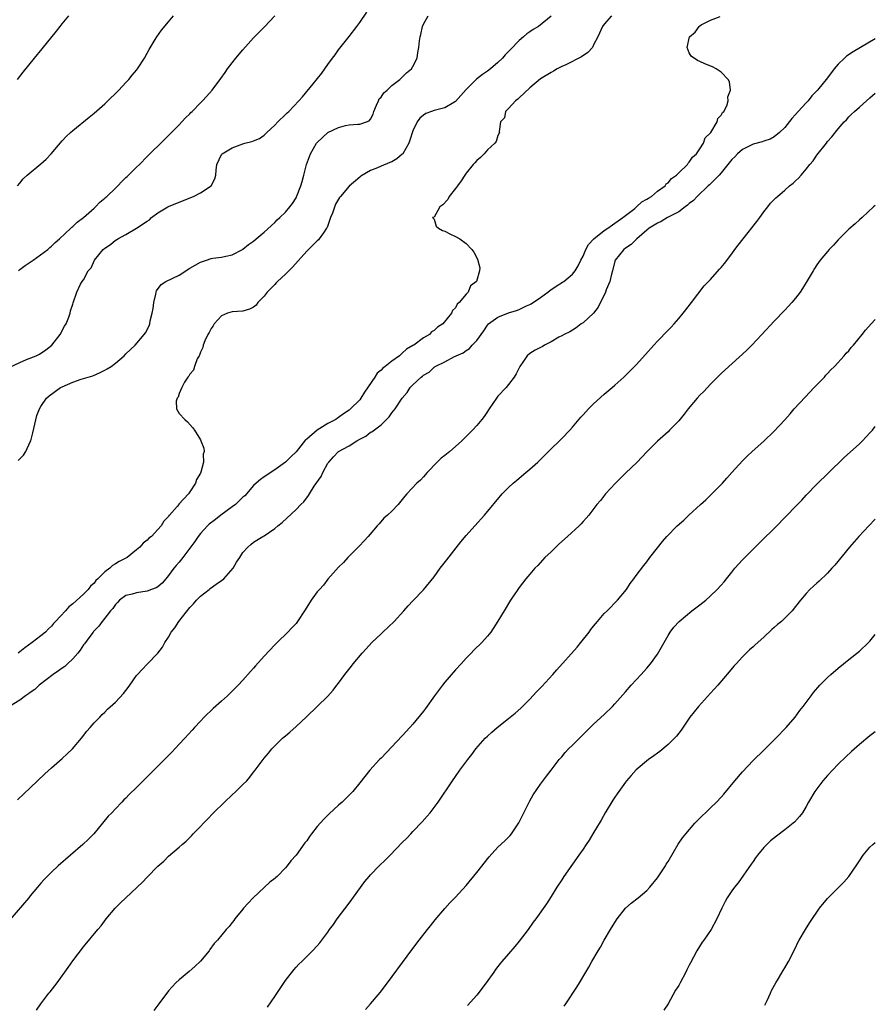
# Model space of a CAD drawing. Units: inches. Extents: x 2607000 to 2610000, y 1533000 to 1536000.
# Drawn here: x 2609839 to 2610000, y 1534635 to 1534820 of the extents above; entities that cross this region are included whole.
import ezdxf

# ---------------------------------------------------------------- set-up
doc = ezdxf.new("R2010")
doc.units = ezdxf.units.IN
doc.header["$MEASUREMENT"] = 0
doc.layers.add('LD26071533_10ft', color=132, linetype='Continuous')

msp = doc.modelspace()

# ---------------------------------------------------------------- linework, layer by layer
at = {"layer": 'LD26071533_10ft'}
for points, elevation in [([(2609950.37, 1534821), (2609949, 1534819.41), (2609948.68, 1534819), (2609947.78, 1534817), (2609947, 1534815.53), (2609946.76, 1534815), (2609945.89, 1534814.11), (2609944.73, 1534813.27), (2609941.75, 1534811.75), (2609941, 1534811.42), (2609940.11, 1534811), (2609939.42, 1534810.58), (2609939, 1534810.31), (2609937, 1534809.11), (2609935, 1534807.45), (2609933, 1534805.55), (2609932.73, 1534805.27), (2609932.28, 1534805), (2609931, 1534803.54), (2609930.39, 1534803), (2609930.2, 1534801.8), (2609929.5, 1534801), (2609929.2, 1534799.2), (2609929.26, 1534799), (2609929, 1534798.46), (2609928.66, 1534797.34), (2609928.4, 1534797), (2609927, 1534795.74), (2609926.43, 1534795), (2609925.68, 1534794.32), (2609925, 1534793.77), (2609924.66, 1534793.34), (2609924.35, 1534793), (2609923, 1534791.36), (2609922.74, 1534791), (2609922.06, 1534789.94), (2609921.35, 1534789), (2609921, 1534788.45), (2609919.82, 1534787), (2609919.57, 1534786.43), (2609918.62, 1534785.38), (2609918.07, 1534785), (2609917, 1534783.1), (2609916.7, 1534783), (2609917, 1534782.71), (2609917.37, 1534781.37), (2609917.78, 1534781), (2609918.58, 1534780.58), (2609919, 1534780.46), (2609919.92, 1534779.92), (2609921, 1534779.44), (2609921.79, 1534779), (2609923, 1534778.16), (2609924.09, 1534777), (2609924.48, 1534776.48), (2609925.15, 1534775.15), (2609925.56, 1534773.56), (2609925.53, 1534773), (2609924.95, 1534771), (2609923.85, 1534770.15), (2609923.41, 1534769), (2609923, 1534768.6), (2609921.7, 1534767), (2609921.31, 1534766.69), (2609921, 1534766.04), (2609920.46, 1534765.54), (2609920.23, 1534765), (2609918.64, 1534763), (2609917.61, 1534762.39), (2609917, 1534761.78), (2609916.5, 1534761.5), (2609916.1, 1534761), (2609915, 1534760.39), (2609913.17, 1534759), (2609913, 1534758.9), (2609911.76, 1534758.24), (2609911, 1534757.47), (2609910.44, 1534757), (2609909, 1534756), (2609907.8, 1534755), (2609907.34, 1534754.66), (2609907, 1534754.31), (2609906.25, 1534753.75), (2609905.82, 1534753), (2609903.88, 1534750.12), (2609903.21, 1534749), (2609903, 1534748.73), (2609901.26, 1534747), (2609901, 1534746.79), (2609899.92, 1534746.08), (2609899, 1534745.36), (2609898.77, 1534745.23), (2609898.47, 1534745), (2609897, 1534744.22), (2609895, 1534743), (2609893, 1534741.33), (2609892.81, 1534741.19), (2609891, 1534738.94), (2609890.05, 1534737.95), (2609889, 1534736.95), (2609887, 1534735.53), (2609885, 1534734.2), (2609884.3, 1534733.7), (2609883.5, 1534733), (2609883, 1534732.55), (2609881.34, 1534730.66), (2609881, 1534730.37), (2609880.32, 1534729.68), (2609879.58, 1534729), (2609879, 1534728.57), (2609876.82, 1534727), (2609875.82, 1534726.18), (2609874.68, 1534725.32), (2609874.35, 1534725), (2609873, 1534723.52), (2609872.57, 1534723), (2609871.96, 1534722.04), (2609869.68, 1534719), (2609869, 1534718.15), (2609868.47, 1534717.54), (2609868.02, 1534717), (2609867, 1534715.61), (2609866.47, 1534715), (2609865.82, 1534714.18), (2609865, 1534713.52), (2609864.68, 1534713.32), (2609863.78, 1534713), (2609863, 1534712.7), (2609861, 1534712.4), (2609860.15, 1534712.15), (2609859, 1534711.87), (2609857.77, 1534711), (2609857.42, 1534710.58), (2609857, 1534710.19), (2609856.55, 1534709.45), (2609856.1, 1534709), (2609855, 1534707.58), (2609854.5, 1534707), (2609853.92, 1534706.08), (2609853, 1534705.22), (2609852.91, 1534705.09), (2609852.81, 1534705), (2609852.18, 1534704.18), (2609851.19, 1534702.81), (2609851, 1534702.6), (2609850.4, 1534701.6), (2609849.91, 1534701), (2609849, 1534699.98), (2609847.99, 1534699), (2609847.47, 1534698.53), (2609847, 1534698.21), (2609846.3, 1534697.7), (2609845.27, 1534697), (2609842.68, 1534695), (2609841.83, 1534694.17), (2609841, 1534693.62), (2609840.66, 1534693.34), (2609840.06, 1534693), (2609839, 1534692.2), (2609837.06, 1534691)], 8080), ([(2609837.15, 1534754.85), (2609839, 1534755.72), (2609840.29, 1534756.29), (2609842.07, 1534757), (2609842.7, 1534757.3), (2609843.89, 1534758.11), (2609845.04, 1534759), (2609846.63, 1534761), (2609847.46, 1534762.54), (2609847.75, 1534763), (2609848.25, 1534764.25), (2609848.48, 1534765), (2609848.53, 1534765.47), (2609849, 1534766.74), (2609849.05, 1534766.95), (2609849.73, 1534769), (2609850.46, 1534770.46), (2609850.76, 1534771), (2609851, 1534771.31), (2609851.91, 1534773), (2609852.42, 1534773.58), (2609853.08, 1534775), (2609854.7, 1534777), (2609855, 1534777.27), (2609856.06, 1534777.94), (2609857, 1534778.73), (2609857.2, 1534778.8), (2609857.48, 1534779), (2609859, 1534779.83), (2609861, 1534781), (2609863, 1534782.34), (2609863.41, 1534782.59), (2609863.8, 1534783), (2609865, 1534783.87), (2609866.87, 1534785), (2609867, 1534785.07), (2609869, 1534785.91), (2609869.8, 1534786.2), (2609871.22, 1534786.78), (2609871.71, 1534787), (2609873, 1534787.64), (2609875, 1534788.98), (2609875.03, 1534789), (2609875.72, 1534790.28), (2609875.9, 1534791), (2609875.96, 1534791.96), (2609876.11, 1534793), (2609877, 1534794.86), (2609877.1, 1534795), (2609879, 1534796.14), (2609881, 1534796.89), (2609881.38, 1534797), (2609882.69, 1534797.31), (2609883, 1534797.47), (2609884.11, 1534797.89), (2609885, 1534798.55), (2609885.51, 1534799), (2609887, 1534800.4), (2609887.57, 1534801), (2609889, 1534802.39), (2609889.3, 1534802.7), (2609889.64, 1534803), (2609891.55, 1534805), (2609892.24, 1534805.76), (2609894.2, 1534808.2), (2609895.83, 1534810.17), (2609897, 1534811.81), (2609897.89, 1534813), (2609898.34, 1534813.66), (2609899, 1534814.55), (2609901, 1534817.1), (2609902.46, 1534819), (2609903, 1534819.73), (2609904.3, 1534821.7)], 8050), ([(2609838.56, 1534809), (2609839.65, 1534810.35), (2609841.78, 1534813), (2609843.24, 1534814.76), (2609845.9, 1534818.1), (2609846.6, 1534819), (2609847, 1534819.47), (2609848.23, 1534821)], 8020), ([(2609838.57, 1534789), (2609839, 1534789.49), (2609839.68, 1534790.32), (2609840.4, 1534791), (2609843, 1534793.11), (2609843.98, 1534794.02), (2609844.93, 1534795), (2609847, 1534797.45), (2609847.75, 1534798.25), (2609848.54, 1534799), (2609849, 1534799.41), (2609852.08, 1534801.92), (2609853, 1534802.68), (2609855, 1534804.44), (2609855.61, 1534805), (2609857.32, 1534806.68), (2609857.66, 1534807), (2609859, 1534808.46), (2609859.53, 1534809), (2609860.17, 1534809.83), (2609861, 1534810.76), (2609861.19, 1534811), (2609862.47, 1534813), (2609863, 1534813.93), (2609863.35, 1534814.65), (2609864.52, 1534816.52), (2609864.79, 1534817), (2609865.69, 1534818.31), (2609867, 1534819.83), (2609867.94, 1534821)], 8030), ([(2609838.61, 1534673.39), (2609841, 1534675.67), (2609843.7, 1534678.3), (2609845, 1534679.47), (2609847, 1534681.18), (2609847.95, 1534682.05), (2609848.95, 1534683), (2609850.65, 1534685), (2609851.66, 1534686.34), (2609852.26, 1534687), (2609853, 1534687.88), (2609854.08, 1534689), (2609854.52, 1534689.48), (2609855, 1534689.91), (2609855.54, 1534690.46), (2609857, 1534691.81), (2609858.55, 1534693.45), (2609859.44, 1534694.56), (2609859.71, 1534695), (2609861, 1534696.82), (2609861.14, 1534697), (2609862.06, 1534697.94), (2609863, 1534698.97), (2609865, 1534701), (2609865.87, 1534702.13), (2609866.32, 1534703), (2609867, 1534704.05), (2609867.52, 1534705), (2609868.19, 1534705.81), (2609868.93, 1534707), (2609871, 1534709.59), (2609871.68, 1534710.32), (2609872.26, 1534711), (2609873, 1534711.78), (2609874.63, 1534713), (2609874.83, 1534713.17), (2609876, 1534714), (2609877, 1534714.67), (2609877.41, 1534715), (2609879.19, 1534717), (2609879.82, 1534718.18), (2609880.42, 1534719), (2609881, 1534720), (2609881.94, 1534721), (2609882.5, 1534721.5), (2609883, 1534721.9), (2609884.78, 1534723), (2609885, 1534723.12), (2609887, 1534724.51), (2609887.58, 1534725), (2609888.38, 1534725.62), (2609891, 1534728.04), (2609891.89, 1534729), (2609892.48, 1534729.52), (2609893.33, 1534730.67), (2609893.52, 1534731), (2609894.44, 1534732.44), (2609895.74, 1534734.26), (2609896.05, 1534735), (2609897, 1534736.78), (2609897.14, 1534737), (2609898.04, 1534737.96), (2609898.99, 1534739), (2609901, 1534740.07), (2609902.43, 1534741), (2609903, 1534741.33), (2609904.13, 1534741.87), (2609905, 1534742.59), (2609905.29, 1534742.71), (2609907, 1534744.01), (2609908.51, 1534745.49), (2609909, 1534746.25), (2609909.68, 1534747), (2609910.98, 1534749), (2609911.89, 1534750.11), (2609912.46, 1534751), (2609913, 1534751.51), (2609914.52, 1534753), (2609914.82, 1534753.18), (2609915, 1534753.37), (2609916.08, 1534753.92), (2609917, 1534754.88), (2609917.09, 1534754.91), (2609917.18, 1534755), (2609919, 1534755.84), (2609920.84, 1534756.84), (2609921, 1534756.91), (2609921.13, 1534757), (2609922.46, 1534757.54), (2609923, 1534757.98), (2609923.63, 1534758.37), (2609924.14, 1534759), (2609925, 1534759.9), (2609926.31, 1534761.69), (2609927, 1534762.77), (2609927.21, 1534763), (2609929, 1534764.28), (2609931, 1534765.09), (2609932.49, 1534765.51), (2609933, 1534765.73), (2609934.37, 1534766.37), (2609935, 1534766.62), (2609935.24, 1534766.76), (2609937, 1534767.98), (2609938.39, 1534769), (2609938.73, 1534769.27), (2609939.93, 1534770.07), (2609941.15, 1534770.84), (2609941.37, 1534771), (2609943, 1534772.33), (2609943.52, 1534773), (2609944.1, 1534773.9), (2609944.61, 1534775), (2609945, 1534775.74), (2609945.54, 1534777), (2609946.06, 1534777.94), (2609947.02, 1534778.99), (2609949, 1534780.58), (2609949.66, 1534781), (2609951, 1534781.94), (2609951.59, 1534782.41), (2609952.48, 1534783), (2609953, 1534783.43), (2609954.74, 1534784.74), (2609955.07, 1534785), (2609956.04, 1534785.96), (2609957, 1534786.47), (2609957.31, 1534786.69), (2609957.87, 1534787), (2609959, 1534787.95), (2609960.43, 1534789), (2609960.67, 1534789.33), (2609961, 1534789.55), (2609961.65, 1534790.35), (2609962.6, 1534791), (2609963, 1534791.41), (2609964.63, 1534793), (2609964.76, 1534793.24), (2609965, 1534793.42), (2609965.61, 1534794.39), (2609966.34, 1534795), (2609967, 1534795.94), (2609967.67, 1534797), (2609967.99, 1534798.01), (2609969, 1534798.98), (2609969.04, 1534799.04), (2609970.23, 1534801), (2609970.37, 1534801.63), (2609971, 1534802.28), (2609971.23, 1534802.77), (2609971.5, 1534803), (2609972.04, 1534804.04), (2609972.33, 1534805), (2609972.28, 1534805.72), (2609972.74, 1534807), (2609972.56, 1534808.56), (2609972.3, 1534809), (2609971, 1534810.37), (2609970.65, 1534810.65), (2609970.06, 1534811), (2609969.37, 1534811.37), (2609967.94, 1534811.94), (2609967, 1534812.37), (2609966.55, 1534812.55), (2609965.37, 1534813.37), (2609965, 1534814.01), (2609964.62, 1534815), (2609965.01, 1534817), (2609966.09, 1534817.91), (2609966.86, 1534819), (2609967, 1534819.11), (2609967.26, 1534819.26), (2609969, 1534820.14), (2609970.83, 1534820.83)], 8090), ([(2609838.73, 1534737.27), (2609839.72, 1534738.28), (2609840.15, 1534739), (2609841, 1534740.82), (2609841.07, 1534741), (2609841.48, 1534742.52), (2609842.24, 1534745.76), (2609842.72, 1534747), (2609843, 1534747.48), (2609844.04, 1534749), (2609844.54, 1534749.46), (2609846.69, 1534751), (2609847, 1534751.17), (2609849, 1534752.03), (2609850.57, 1534752.57), (2609852.75, 1534753.25), (2609854.17, 1534753.83), (2609855, 1534754.26), (2609855.48, 1534754.52), (2609856.2, 1534755), (2609857, 1534755.61), (2609858.66, 1534757), (2609859, 1534757.35), (2609860.72, 1534759), (2609862.45, 1534761), (2609862.67, 1534761.33), (2609863.36, 1534762.64), (2609863.47, 1534763), (2609863.57, 1534763.57), (2609863.95, 1534765), (2609864.1, 1534765.9), (2609864.24, 1534767), (2609864.62, 1534768.62), (2609864.67, 1534769), (2609864.75, 1534769.25), (2609865.61, 1534770.39), (2609866.48, 1534771), (2609869, 1534772.19), (2609871, 1534773.46), (2609873, 1534774.61), (2609874.18, 1534775), (2609875, 1534775.29), (2609875.36, 1534775.36), (2609877, 1534775.57), (2609877.76, 1534775.76), (2609879, 1534775.99), (2609880.92, 1534777), (2609881, 1534777.04), (2609882.08, 1534777.92), (2609883, 1534778.59), (2609883.5, 1534779), (2609885, 1534780.27), (2609887, 1534782.09), (2609887.44, 1534782.56), (2609887.94, 1534783), (2609889, 1534784.03), (2609889.8, 1534785), (2609890.32, 1534785.68), (2609891, 1534786.72), (2609891.1, 1534786.9), (2609891.89, 1534789), (2609892.18, 1534789.82), (2609892.46, 1534791), (2609892.97, 1534792.97), (2609893.7, 1534795), (2609894.86, 1534797), (2609895, 1534797.16), (2609895.95, 1534798.05), (2609897, 1534799.01), (2609899, 1534799.99), (2609900.33, 1534800.33), (2609901, 1534800.44), (2609902.61, 1534800.61), (2609903, 1534800.58), (2609904.27, 1534801), (2609904.77, 1534801.23), (2609905, 1534801.56), (2609905.51, 1534802.49), (2609905.64, 1534803), (2609906.15, 1534804.15), (2609906.51, 1534805), (2609906.67, 1534805.33), (2609907, 1534805.68), (2609907.54, 1534806.46), (2609908.13, 1534807), (2609909, 1534807.85), (2609910.51, 1534809), (2609911.77, 1534810.23), (2609912.74, 1534811), (2609913, 1534811.44), (2609913.77, 1534813), (2609913.94, 1534814.06), (2609914.12, 1534815), (2609914.25, 1534816.25), (2609914.35, 1534817), (2609914.51, 1534817.49), (2609914.8, 1534819), (2609915, 1534819.42), (2609915.88, 1534821)], 8060), ([(2609939, 1534820.9), (2609936.65, 1534819), (2609935.61, 1534818.39), (2609935, 1534817.95), (2609934.4, 1534817.6), (2609933.8, 1534817), (2609933, 1534816.35), (2609931.34, 1534814.66), (2609931, 1534814.25), (2609930.34, 1534813.67), (2609929.84, 1534813), (2609929, 1534812.22), (2609927.61, 1534811), (2609927, 1534810.55), (2609926.06, 1534809.94), (2609924.97, 1534809.03), (2609923, 1534807.09), (2609922.02, 1534805.98), (2609921, 1534804.85), (2609920.69, 1534804.69), (2609919, 1534803.69), (2609917, 1534803.17), (2609916.49, 1534803), (2609915.42, 1534802.58), (2609915, 1534802.3), (2609914.27, 1534801.73), (2609913.81, 1534801), (2609913, 1534799.32), (2609912.4, 1534797.6), (2609912.21, 1534797), (2609911.07, 1534795), (2609911, 1534794.92), (2609909.95, 1534794.05), (2609909, 1534793.49), (2609908.64, 1534793.36), (2609907, 1534792.69), (2609906.35, 1534792.35), (2609905, 1534791.84), (2609903.2, 1534790.8), (2609903, 1534790.62), (2609901, 1534788.93), (2609899.37, 1534787), (2609899.19, 1534786.81), (2609898.45, 1534785.55), (2609897.83, 1534783.83), (2609897.5, 1534783), (2609897.38, 1534782.62), (2609896.85, 1534781.15), (2609896.76, 1534781), (2609896.14, 1534780.14), (2609895.38, 1534779), (2609895.2, 1534778.8), (2609895, 1534778.62), (2609894.19, 1534777.81), (2609893, 1534776.66), (2609890.31, 1534773.69), (2609889.62, 1534773), (2609889, 1534772.34), (2609887.52, 1534771), (2609887.29, 1534770.71), (2609887, 1534770.44), (2609886.3, 1534769.7), (2609885.59, 1534769), (2609885, 1534768.23), (2609883.82, 1534767), (2609883.49, 1534766.51), (2609883, 1534766.17), (2609882.26, 1534765.74), (2609881, 1534765.4), (2609879, 1534765.24), (2609878.09, 1534765), (2609877, 1534764.52), (2609875.6, 1534763), (2609875.39, 1534762.61), (2609875, 1534762.1), (2609874.64, 1534761.36), (2609874.4, 1534761), (2609873.82, 1534759.82), (2609873.52, 1534759), (2609873.46, 1534758.54), (2609873, 1534757.67), (2609872.86, 1534757.14), (2609872.75, 1534757), (2609872.42, 1534756.42), (2609871.89, 1534755), (2609871.7, 1534754.3), (2609871, 1534753.53), (2609870.84, 1534753.16), (2609870.66, 1534753), (2609870, 1534752), (2609869.48, 1534751), (2609869, 1534749.88), (2609868.81, 1534749.19), (2609868.65, 1534749), (2609868.43, 1534748.43), (2609868.52, 1534747), (2609869, 1534746.13), (2609870.05, 1534745), (2609870.55, 1534744.55), (2609871.51, 1534743.51), (2609871.89, 1534743), (2609873, 1534741.19), (2609873.1, 1534741), (2609873.62, 1534739.62), (2609873.68, 1534739), (2609873.52, 1534738.48), (2609873.56, 1534737), (2609873.08, 1534735.08), (2609873, 1534734.9), (2609872.28, 1534733.72), (2609872.1, 1534733), (2609871, 1534731.41), (2609870.74, 1534731), (2609868.95, 1534729.05), (2609868.92, 1534729), (2609868.6, 1534728.6), (2609867.2, 1534727), (2609867.09, 1534726.91), (2609867, 1534726.74), (2609866.11, 1534725.89), (2609865.61, 1534725), (2609865, 1534724.3), (2609863.77, 1534723), (2609863.32, 1534722.68), (2609863, 1534722.32), (2609862.25, 1534721.75), (2609861.6, 1534721), (2609861, 1534720.48), (2609859.22, 1534719), (2609857.73, 1534718.27), (2609857, 1534717.84), (2609856.45, 1534717.55), (2609855.94, 1534717), (2609855, 1534716.33), (2609853.7, 1534715), (2609853.33, 1534714.68), (2609853, 1534714.19), (2609852.34, 1534713.66), (2609851.87, 1534713), (2609851, 1534712.13), (2609849, 1534710.33), (2609848.23, 1534709.77), (2609847.6, 1534709), (2609845.76, 1534707), (2609845.38, 1534706.62), (2609845, 1534706.13), (2609844.42, 1534705.58), (2609843.88, 1534705), (2609843, 1534704.27), (2609841.34, 1534703), (2609839.97, 1534702.03), (2609838.73, 1534701)], 8070), ([(2609838.76, 1534773), (2609839, 1534773.21), (2609840.01, 1534773.99), (2609841.56, 1534775), (2609844.27, 1534777), (2609844.65, 1534777.35), (2609845, 1534777.65), (2609845.68, 1534778.32), (2609846.5, 1534779), (2609848.62, 1534781), (2609848.81, 1534781.19), (2609849, 1534781.34), (2609849.83, 1534782.17), (2609850.98, 1534783), (2609853, 1534784.8), (2609853.24, 1534785), (2609854.1, 1534785.9), (2609855, 1534786.64), (2609855.18, 1534786.82), (2609855.39, 1534787), (2609857, 1534788.55), (2609857.46, 1534789), (2609858.19, 1534789.81), (2609859, 1534790.54), (2609859.23, 1534790.77), (2609859.5, 1534791), (2609861, 1534792.51), (2609861.52, 1534793), (2609863, 1534794.52), (2609866.27, 1534797.73), (2609867, 1534798.43), (2609867.27, 1534798.73), (2609867.55, 1534799), (2609869, 1534800.46), (2609869.51, 1534801), (2609870.22, 1534801.78), (2609871, 1534802.54), (2609871.22, 1534802.78), (2609871.48, 1534803), (2609873, 1534804.59), (2609873.42, 1534805), (2609874.18, 1534805.82), (2609875.19, 1534807), (2609876.84, 1534809.16), (2609877.68, 1534810.32), (2609878.13, 1534811), (2609879, 1534812.16), (2609879.66, 1534813), (2609881, 1534814.59), (2609883, 1534816.84), (2609885.07, 1534818.93), (2609887, 1534820.98)], 8040), ([(2610000, 1534816.63), (2609995.81, 1534814.19), (2609994.59, 1534813.41), (2609994.19, 1534813), (2609993, 1534811.88), (2609992.25, 1534811), (2609991, 1534809.31), (2609989.11, 1534807), (2609989, 1534806.87), (2609988.08, 1534805.92), (2609987.34, 1534805), (2609987, 1534804.61), (2609985.47, 1534803), (2609985, 1534802.41), (2609984.32, 1534801.68), (2609983, 1534799.95), (2609982, 1534799), (2609981, 1534798.19), (2609980.22, 1534797.78), (2609979, 1534797.4), (2609978.72, 1534797.28), (2609977, 1534796.83), (2609975, 1534795.83), (2609974.06, 1534795), (2609973.54, 1534794.46), (2609973, 1534793.93), (2609972.28, 1534793), (2609971, 1534791.42), (2609970.63, 1534791), (2609968.81, 1534789.19), (2609968.58, 1534789), (2609966.47, 1534787), (2609965.8, 1534786.2), (2609965, 1534785.63), (2609964.68, 1534785.32), (2609964.2, 1534785), (2609963, 1534784.11), (2609960.92, 1534783), (2609959.73, 1534782.27), (2609959, 1534781.97), (2609957.42, 1534781), (2609957, 1534780.67), (2609955.12, 1534779), (2609954.08, 1534777.92), (2609953, 1534777.22), (2609952.68, 1534777), (2609951.06, 1534775), (2609951, 1534774.83), (2609950.55, 1534773), (2609950.37, 1534772.37), (2609950.03, 1534771), (2609949.38, 1534769.38), (2609949.25, 1534769), (2609947.87, 1534766.13), (2609946.96, 1534765.04), (2609945, 1534763.21), (2609944.66, 1534763), (2609943.72, 1534762.28), (2609943, 1534761.84), (2609942.51, 1534761.49), (2609941.48, 1534761), (2609941, 1534760.74), (2609940.48, 1534760.48), (2609939, 1534759.62), (2609937.78, 1534759), (2609937.29, 1534758.71), (2609937, 1534758.58), (2609935.97, 1534758.03), (2609935, 1534757.42), (2609934.48, 1534757), (2609933.1, 1534755), (2609932.39, 1534753.61), (2609932.04, 1534753), (2609931, 1534751.6), (2609930.52, 1534751), (2609929, 1534749.37), (2609928.69, 1534749), (2609927.31, 1534747), (2609927.2, 1534746.8), (2609927, 1534746.5), (2609926.42, 1534745.58), (2609925.97, 1534745), (2609925, 1534743.86), (2609924.21, 1534743), (2609922.19, 1534741), (2609921, 1534739.91), (2609919.91, 1534739), (2609919, 1534738.21), (2609918.29, 1534737.71), (2609917.55, 1534737), (2609915.7, 1534735), (2609915, 1534734.19), (2609914.39, 1534733.61), (2609913.72, 1534733), (2609911.84, 1534731), (2609911.45, 1534730.55), (2609911, 1534729.94), (2609910.2, 1534729), (2609909, 1534727.78), (2609908.18, 1534727), (2609907.55, 1534726.45), (2609906.61, 1534725.39), (2609906.29, 1534725), (2609904.59, 1534723), (2609903.82, 1534722.18), (2609902.85, 1534721.15), (2609900.75, 1534719), (2609899.93, 1534718.07), (2609899, 1534717.18), (2609897, 1534714.92), (2609896.18, 1534713.82), (2609895.39, 1534713), (2609895, 1534712.54), (2609893.86, 1534711), (2609893, 1534709.71), (2609892.57, 1534709), (2609891.29, 1534707), (2609891, 1534706.63), (2609890.23, 1534705.77), (2609889.47, 1534705), (2609887.42, 1534703), (2609887, 1534702.58), (2609885, 1534700.43), (2609883.36, 1534698.64), (2609883, 1534698.19), (2609882.43, 1534697.57), (2609881, 1534695.95), (2609880.12, 1534695), (2609879.55, 1534694.45), (2609879, 1534693.84), (2609878.13, 1534693), (2609877, 1534691.96), (2609875.41, 1534690.59), (2609873.74, 1534689), (2609873, 1534688.22), (2609871.92, 1534687), (2609871.46, 1534686.54), (2609870.08, 1534685), (2609869, 1534683.9), (2609867.61, 1534682.39), (2609867, 1534681.79), (2609866.62, 1534681.38), (2609865, 1534679.78), (2609861, 1534675.74), (2609859.6, 1534674.4), (2609859, 1534673.76), (2609858.6, 1534673.4), (2609858.2, 1534673), (2609857, 1534671.75), (2609856.31, 1534671), (2609855.66, 1534670.34), (2609854.61, 1534669), (2609852.93, 1534667), (2609851.97, 1534666.03), (2609850.9, 1534665), (2609848.54, 1534663), (2609846.23, 1534661), (2609845, 1534659.82), (2609843.58, 1534658.42), (2609843, 1534657.74), (2609842.64, 1534657.36), (2609842.38, 1534657), (2609841, 1534655.37), (2609840.71, 1534655), (2609837.16, 1534650.84)], 8100), ([(2609842.17, 1534633.83), (2609842.96, 1534635), (2609844.51, 1534637), (2609844.74, 1534637.26), (2609846.04, 1534639), (2609848.12, 1534641.88), (2609849, 1534643.13), (2609851, 1534645.72), (2609853.73, 1534649), (2609854.32, 1534649.68), (2609855.3, 1534651), (2609856.96, 1534653), (2609857.98, 1534654.02), (2609858.94, 1534655), (2609862.08, 1534657.92), (2609863, 1534658.87), (2609865, 1534660.91), (2609866.1, 1534661.9), (2609867, 1534662.8), (2609869, 1534664.51), (2609869.54, 1534665), (2609870.34, 1534665.66), (2609871, 1534666.35), (2609871.33, 1534666.67), (2609871.62, 1534667), (2609873, 1534668.39), (2609873.56, 1534669), (2609874.28, 1534669.72), (2609875.47, 1534671), (2609877.52, 1534673), (2609879, 1534674.38), (2609879.69, 1534675), (2609881, 1534676.31), (2609881.71, 1534677), (2609882.31, 1534677.69), (2609883, 1534678.61), (2609883.32, 1534679), (2609885, 1534681.29), (2609885.8, 1534682.2), (2609886.45, 1534683), (2609887, 1534683.59), (2609888.45, 1534685), (2609888.75, 1534685.25), (2609889, 1534685.48), (2609889.83, 1534686.17), (2609891, 1534687.22), (2609892.95, 1534689.05), (2609895, 1534691), (2609897, 1534692.95), (2609897.97, 1534694.03), (2609898.68, 1534695), (2609899, 1534695.4), (2609900.17, 1534697), (2609901.44, 1534698.56), (2609901.76, 1534699), (2609903.44, 1534701), (2609904.17, 1534701.83), (2609905.27, 1534703), (2609907, 1534704.68), (2609907.35, 1534705), (2609909.45, 1534707), (2609911.31, 1534709), (2609912.08, 1534709.92), (2609913, 1534710.85), (2609915, 1534712.96), (2609917, 1534715.42), (2609918.14, 1534717), (2609919.38, 1534718.62), (2609922, 1534722), (2609923, 1534723.19), (2609924.66, 1534725), (2609926.45, 1534727), (2609929.78, 1534731), (2609931, 1534732.22), (2609931.84, 1534733), (2609932.47, 1534733.53), (2609933, 1534733.94), (2609934.27, 1534735), (2609935, 1534735.63), (2609936.48, 1534737), (2609938.49, 1534739), (2609941, 1534741.43), (2609942.53, 1534743), (2609943, 1534743.53), (2609944.58, 1534745.42), (2609945, 1534745.89), (2609946.02, 1534747), (2609947, 1534747.98), (2609949, 1534749.76), (2609950.5, 1534751), (2609951, 1534751.45), (2609952.66, 1534753), (2609955, 1534755.29), (2609956.78, 1534757.22), (2609958.31, 1534759), (2609959, 1534759.76), (2609961, 1534761.83), (2609961.59, 1534762.41), (2609962.14, 1534763), (2609963, 1534764.01), (2609963.87, 1534765), (2609964.34, 1534765.66), (2609965.44, 1534767), (2609967.82, 1534770.18), (2609969, 1534771.38), (2609970.7, 1534773.3), (2609971, 1534773.62), (2609971.61, 1534774.39), (2609973, 1534776.21), (2609973.58, 1534777), (2609974.2, 1534777.8), (2609975.11, 1534779), (2609977.73, 1534782.27), (2609978.27, 1534783), (2609979, 1534784.07), (2609979.77, 1534785), (2609980.31, 1534785.69), (2609981, 1534786.38), (2609981.29, 1534786.71), (2609981.57, 1534787), (2609983, 1534788.16), (2609983.86, 1534789), (2609984.53, 1534789.47), (2609985, 1534789.92), (2609985.57, 1534790.43), (2609986.03, 1534791), (2609987, 1534792.13), (2609987.71, 1534793), (2609988.32, 1534793.68), (2609989, 1534794.76), (2609990.79, 1534797), (2609991, 1534797.3), (2609991.81, 1534798.19), (2609993, 1534799.72), (2609994.14, 1534801), (2609994.58, 1534801.42), (2609995, 1534801.94), (2609995.54, 1534802.46), (2609996.08, 1534803), (2609997, 1534803.81), (2609998.32, 1534805), (2609999, 1534805.56), (2610000, 1534806.41)], 8110), ([(2610000, 1534785.31), (2609999.69, 1534785), (2609997.5, 1534783), (2609997, 1534782.59), (2609996.19, 1534781.81), (2609995, 1534780.82), (2609993, 1534778.82), (2609992.16, 1534777.84), (2609991.33, 1534777), (2609991, 1534776.64), (2609989.65, 1534775), (2609989, 1534774.09), (2609988.56, 1534773.44), (2609988.29, 1534773), (2609987, 1534770.78), (2609986.32, 1534769.68), (2609985.87, 1534769), (2609985, 1534767.84), (2609984.29, 1534767), (2609983.66, 1534766.34), (2609983, 1534765.6), (2609981, 1534763.54), (2609978.65, 1534761), (2609976.75, 1534759), (2609975.87, 1534758.13), (2609975, 1534757.3), (2609972.45, 1534755), (2609971, 1534753.65), (2609969, 1534751.68), (2609967.71, 1534750.29), (2609967, 1534749.57), (2609966.48, 1534749), (2609964.76, 1534747), (2609964.01, 1534745.99), (2609963, 1534744.78), (2609961.3, 1534743), (2609961, 1534742.71), (2609959, 1534740.92), (2609957.08, 1534739), (2609956.08, 1534737.92), (2609955.16, 1534737), (2609953, 1534734.9), (2609951.1, 1534733), (2609949.24, 1534731), (2609948.26, 1534729.74), (2609947.63, 1534729), (2609946.07, 1534727), (2609945.59, 1534726.41), (2609945, 1534725.8), (2609944.63, 1534725.37), (2609944.26, 1534725), (2609942.11, 1534723), (2609940.48, 1534721.52), (2609939, 1534720.09), (2609937.83, 1534719), (2609936.47, 1534717.53), (2609935.95, 1534717), (2609935, 1534715.91), (2609934.26, 1534715), (2609933, 1534713.4), (2609932.71, 1534713), (2609931.37, 1534711), (2609930.14, 1534709), (2609929, 1534707.07), (2609927.64, 1534705), (2609927, 1534704.21), (2609925.96, 1534703), (2609924.44, 1534701.56), (2609923.93, 1534701), (2609923, 1534700.08), (2609922.04, 1534699), (2609921, 1534697.87), (2609919, 1534695.56), (2609918.54, 1534695), (2609917.07, 1534693), (2609915.39, 1534690.61), (2609915, 1534690.09), (2609913, 1534687.64), (2609912.42, 1534687), (2609911, 1534685.47), (2609907, 1534681.26), (2609906.73, 1534681), (2609904.86, 1534679), (2609903, 1534676.63), (2609901.68, 1534675), (2609900.35, 1534673.65), (2609899.67, 1534673), (2609899, 1534672.41), (2609897.22, 1534670.79), (2609896.2, 1534669.8), (2609895, 1534668.42), (2609893.89, 1534667), (2609893.51, 1534666.49), (2609893, 1534665.73), (2609892.68, 1534665.32), (2609891, 1534662.99), (2609890.04, 1534661.96), (2609889.34, 1534661), (2609889, 1534660.59), (2609887.43, 1534659), (2609887.19, 1534658.81), (2609887, 1534658.62), (2609886.09, 1534657.91), (2609882.94, 1534655), (2609882.01, 1534653.99), (2609881.13, 1534653), (2609881, 1534652.82), (2609879.49, 1534651), (2609879.28, 1534650.72), (2609879, 1534650.32), (2609878.4, 1534649.6), (2609877.85, 1534649), (2609876.19, 1534647), (2609875.61, 1534646.39), (2609874.77, 1534645.23), (2609874.63, 1534645), (2609873, 1534643.04), (2609871.96, 1534642.04), (2609870.89, 1534641.11), (2609869, 1534639.56), (2609868.41, 1534639), (2609867, 1534637.47), (2609865.15, 1534635), (2609864.21, 1534633.79)], 8120), ([(2609885.61, 1534634.39), (2609887, 1534636.38), (2609889, 1534639.39), (2609890.57, 1534641.43), (2609891, 1534641.94), (2609891.52, 1534642.48), (2609892.08, 1534643), (2609894.12, 1534645), (2609895, 1534645.93), (2609895.49, 1534646.51), (2609897, 1534648.54), (2609897.31, 1534649), (2609898.04, 1534649.96), (2609898.74, 1534651), (2609901, 1534653.99), (2609903.96, 1534658.04), (2609904.74, 1534659), (2609905, 1534659.3), (2609906.65, 1534661), (2609907.86, 1534662.14), (2609908.74, 1534663), (2609911, 1534665.36), (2609911.82, 1534666.18), (2609912.57, 1534667), (2609913, 1534667.43), (2609914.73, 1534669.27), (2609915.67, 1534670.33), (2609916.22, 1534671), (2609917.72, 1534673), (2609920.42, 1534677), (2609921, 1534677.83), (2609921.85, 1534679), (2609923.35, 1534681), (2609924.08, 1534681.92), (2609924.86, 1534683), (2609926.6, 1534685), (2609927, 1534685.38), (2609927.85, 1534686.15), (2609928.86, 1534687), (2609931, 1534688.7), (2609932.25, 1534689.75), (2609933.32, 1534690.68), (2609935, 1534692.35), (2609936.27, 1534693.73), (2609937.25, 1534694.75), (2609939.31, 1534697), (2609940.09, 1534697.91), (2609943.88, 1534702.12), (2609944.59, 1534703), (2609946.14, 1534705), (2609946.5, 1534705.5), (2609947, 1534706.13), (2609947.71, 1534707), (2609949, 1534708.46), (2609949.52, 1534709), (2609951.51, 1534711), (2609953.16, 1534713), (2609953.88, 1534714.12), (2609954.56, 1534715), (2609955, 1534715.62), (2609956.47, 1534717.53), (2609957, 1534718.23), (2609957.6, 1534719), (2609959, 1534720.84), (2609959.96, 1534722.04), (2609960.78, 1534723), (2609962.74, 1534725), (2609963.94, 1534726.06), (2609964.91, 1534727), (2609967.1, 1534729), (2609968.12, 1534729.88), (2609971.23, 1534733), (2609972.07, 1534733.93), (2609973, 1534735), (2609975, 1534737.24), (2609975.89, 1534738.11), (2609976.86, 1534739), (2609979, 1534740.9), (2609981, 1534742.83), (2609983, 1534744.97), (2609983.95, 1534746.05), (2609984.76, 1534747), (2609986.78, 1534749.22), (2609988.51, 1534751), (2609990.41, 1534753), (2609990.67, 1534753.33), (2609991, 1534753.66), (2609991.63, 1534754.37), (2609992.3, 1534755), (2609994.16, 1534757), (2609994.54, 1534757.46), (2609995, 1534757.95), (2609995.47, 1534758.53), (2609995.88, 1534759), (2609997.51, 1534761), (2609998.16, 1534761.84), (2609999.21, 1534763), (2610000, 1534763.85)], 8130), ([(2609904.04, 1534633.96), (2609905, 1534635), (2609906.83, 1534637.17), (2609908.23, 1534639), (2609912.79, 1534645.21), (2609914.15, 1534647), (2609915.73, 1534649), (2609916.28, 1534649.72), (2609917.19, 1534650.81), (2609919, 1534652.94), (2609919.96, 1534654.04), (2609921, 1534655.1), (2609923, 1534657.29), (2609925, 1534659.71), (2609927.32, 1534662.68), (2609929, 1534664.51), (2609930.29, 1534665.71), (2609931, 1534666.4), (2609931.29, 1534666.71), (2609931.53, 1534667), (2609932.91, 1534669.09), (2609935, 1534673.2), (2609935.65, 1534674.35), (2609937, 1534676.35), (2609938.13, 1534677.87), (2609939, 1534678.99), (2609940.51, 1534681), (2609941, 1534681.54), (2609941.66, 1534682.34), (2609942.29, 1534683), (2609943, 1534683.7), (2609945.63, 1534686.37), (2609946.33, 1534687), (2609947, 1534687.64), (2609949, 1534689.48), (2609950.55, 1534691), (2609951, 1534691.46), (2609953, 1534693.73), (2609954.09, 1534695), (2609955.92, 1534697), (2609957, 1534698.2), (2609957.67, 1534699), (2609959, 1534700.84), (2609961, 1534704.35), (2609961.4, 1534705), (2609962.08, 1534705.92), (2609963.07, 1534707), (2609965.5, 1534709), (2609967, 1534710.13), (2609968.08, 1534711), (2609969, 1534711.81), (2609970.25, 1534713), (2609971, 1534713.85), (2609971.55, 1534714.45), (2609971.99, 1534715), (2609973, 1534716.29), (2609973.59, 1534717), (2609975, 1534718.59), (2609977, 1534720.59), (2609978.24, 1534721.76), (2609981.5, 1534725), (2609983, 1534726.55), (2609985.33, 1534729), (2609986.16, 1534729.84), (2609987, 1534730.75), (2609989, 1534732.8), (2609991.12, 1534734.88), (2609994.17, 1534737.83), (2609997, 1534740.44), (2609997.58, 1534741), (2609999, 1534742.48), (2609999.47, 1534743), (2610000, 1534743.67)], 8140), ([(2610000, 1534726.23), (2609998.78, 1534725), (2609996.9, 1534723), (2609996.02, 1534721.98), (2609995.15, 1534721), (2609992.39, 1534717.61), (2609991.85, 1534717), (2609991, 1534716.07), (2609989.43, 1534714.57), (2609989, 1534714.2), (2609988.37, 1534713.63), (2609987.7, 1534713), (2609987, 1534712.28), (2609985.95, 1534711), (2609985, 1534709.79), (2609984.34, 1534709), (2609983, 1534707.58), (2609982.34, 1534707), (2609981.61, 1534706.39), (2609981, 1534705.83), (2609980.53, 1534705.47), (2609979, 1534704.06), (2609977.39, 1534702.61), (2609977, 1534702.21), (2609976.35, 1534701.65), (2609975.67, 1534701), (2609975, 1534700.31), (2609973.79, 1534699), (2609973.41, 1534698.59), (2609972.51, 1534697.49), (2609970.36, 1534695), (2609969, 1534693.51), (2609966.76, 1534691), (2609965.13, 1534689), (2609963.44, 1534686.56), (2609963, 1534685.99), (2609962.58, 1534685.42), (2609962.21, 1534685), (2609961, 1534683.84), (2609959.47, 1534682.53), (2609959, 1534682.22), (2609958.33, 1534681.67), (2609957.34, 1534681), (2609955, 1534679.04), (2609954.03, 1534677.97), (2609953.19, 1534677), (2609953, 1534676.76), (2609951.44, 1534674.56), (2609951, 1534673.91), (2609950.64, 1534673.36), (2609949.18, 1534671), (2609948.39, 1534669.61), (2609946.85, 1534667), (2609946.16, 1534665.84), (2609945.6, 1534665), (2609945, 1534664.15), (2609944.23, 1534663), (2609943, 1534661.29), (2609941.41, 1534659), (2609941, 1534658.36), (2609940.1, 1534657), (2609939, 1534655.22), (2609938.13, 1534653.87), (2609936.12, 1534651), (2609935.64, 1534650.36), (2609934.67, 1534649), (2609933, 1534646.81), (2609932.19, 1534645.81), (2609931, 1534644.41), (2609929.74, 1534643), (2609929.4, 1534642.6), (2609929, 1534642.06), (2609928.53, 1534641.47), (2609928.21, 1534641), (2609926.79, 1534639), (2609925, 1534636.68), (2609923.28, 1534634.72)], 8150), ([(2609941.45, 1534634.55), (2609941.74, 1534635), (2609943.86, 1534638.14), (2609944.35, 1534639), (2609945.55, 1534641), (2609946.11, 1534641.89), (2609946.68, 1534643), (2609947.82, 1534645), (2609948.29, 1534645.7), (2609948.98, 1534647), (2609950.2, 1534649), (2609951, 1534650.34), (2609951.43, 1534651), (2609952.99, 1534653.01), (2609954.04, 1534653.96), (2609955.4, 1534655), (2609957, 1534656.33), (2609957.6, 1534657), (2609959, 1534658.72), (2609960.5, 1534661), (2609960.67, 1534661.33), (2609961, 1534661.83), (2609962.92, 1534665.08), (2609963.74, 1534666.26), (2609964.33, 1534667), (2609966.06, 1534669), (2609967.51, 1534670.49), (2609968.04, 1534671), (2609969, 1534671.88), (2609970.13, 1534673), (2609971, 1534673.9), (2609971.51, 1534674.49), (2609973.58, 1534677), (2609975, 1534678.67), (2609977, 1534680.82), (2609979, 1534682.79), (2609981.31, 1534685), (2609983.23, 1534687), (2609984.92, 1534689), (2609985.79, 1534690.21), (2609986.45, 1534691), (2609987.93, 1534693), (2609988.4, 1534693.6), (2609989.58, 1534695), (2609991, 1534696.43), (2609991.62, 1534697), (2609993, 1534698.23), (2609995, 1534699.84), (2609997, 1534701.4), (2609998.74, 1534703), (2609999, 1534703.28), (2610000, 1534704.52)], 8160), ([(2610000, 1534686.2), (2609999, 1534685.44), (2609997, 1534683.81), (2609995.5, 1534682.5), (2609994.47, 1534681.53), (2609993, 1534680.11), (2609991.92, 1534679), (2609991, 1534678.01), (2609990.1, 1534677), (2609988.6, 1534675), (2609987.44, 1534673), (2609987, 1534672.17), (2609986.3, 1534671), (2609985.74, 1534670.26), (2609984.78, 1534669.22), (2609984.53, 1534669), (2609983, 1534667.8), (2609981.41, 1534666.59), (2609980.31, 1534665.69), (2609979.57, 1534665), (2609979, 1534664.43), (2609977.84, 1534663), (2609977.48, 1534662.52), (2609977, 1534661.84), (2609976.67, 1534661.33), (2609974.18, 1534657.82), (2609973.5, 1534657), (2609973, 1534656.28), (2609972.15, 1534655), (2609971.74, 1534654.26), (2609971.09, 1534653), (2609970.18, 1534651), (2609969.09, 1534649), (2609967.71, 1534647), (2609967.4, 1534646.6), (2609966.41, 1534645), (2609965.81, 1534643.81), (2609965.24, 1534642.76), (2609965, 1534642.27), (2609964.56, 1534641.44), (2609964.35, 1534641), (2609963.28, 1534639), (2609963, 1534638.49), (2609962.43, 1534637.57), (2609961, 1534635.04), (2609960.19, 1534633.81)], 8170), ([(2609979.21, 1534634.79), (2609979.66, 1534635.66), (2609980.26, 1534637), (2609980.48, 1534637.52), (2609981.28, 1534639), (2609981.76, 1534639.76), (2609982.68, 1534641.32), (2609983, 1534641.81), (2609983.69, 1534643), (2609985, 1534645.59), (2609985.43, 1534646.57), (2609985.65, 1534647), (2609986.84, 1534649), (2609987.68, 1534650.32), (2609989.48, 1534653), (2609991, 1534654.86), (2609993, 1534656.86), (2609994.1, 1534657.9), (2609995.04, 1534658.96), (2609996.66, 1534661.34), (2609997, 1534661.91), (2609997.72, 1534663), (2609999, 1534664.49), (2609999.52, 1534665), (2610000, 1534665.41)], 8180)]:
    msp.add_lwpolyline(points, dxfattribs=dict(at, elevation=elevation))

doc.saveas('drawing.dxf')
